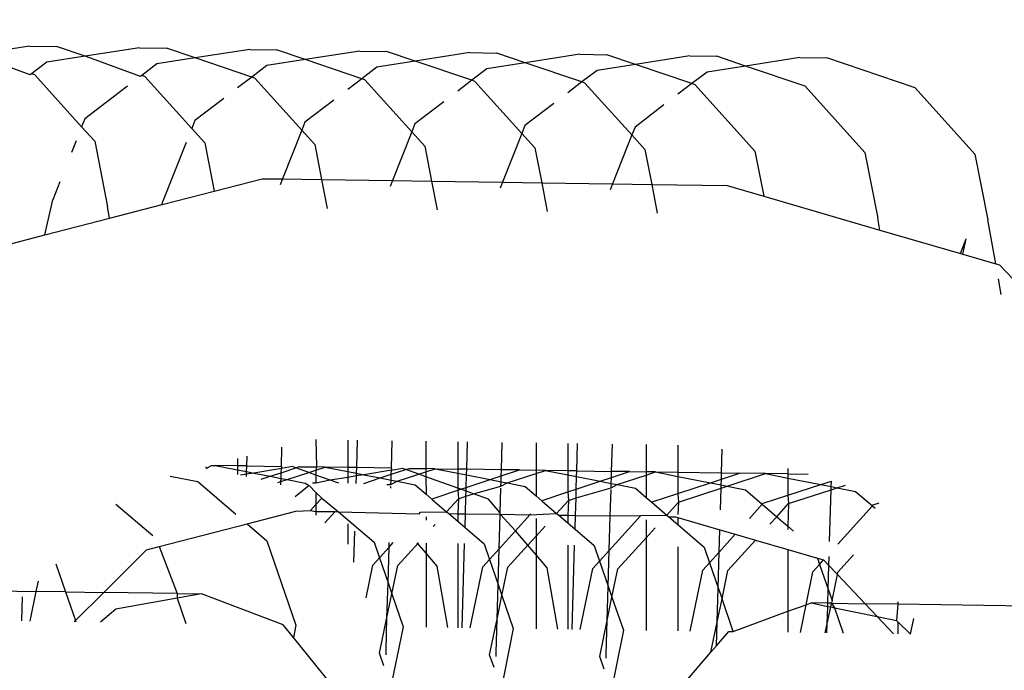
# Model space of a CAD drawing. Units: centimetres. Extents: x 14335 to 29324, y -238 to 9408.
# Drawn here: x 21256 to 21280, y 3707 to 3723 of the extents above; entities that cross this region are included whole.
import ezdxf

# ---------------------------------------------------------------- set-up
doc = ezdxf.new("R2010")
doc.units = ezdxf.units.CM
doc.layers.add('Размеры', color=1, linetype='Continuous', lineweight=5)
doc.dimstyles.new('размеры Маф', dxfattribs={"dimtxt": 150, "dimasz": 50, "dimexe": 50, "dimexo": 0.0625, "dimgap": 0.09, "dimtad": 1, "dimdec": 0, "dimzin": 0, "dimdsep": 46, "dimtxsty": 'Standard', "dimblk": 'ARCHTICK', "dimcen": 0.09, "dimdle": 50, "dimclrd": 256, "dimclre": 256, "dimclrt": 256, "dimadec": 0, "dimazin": 0, "dimtfac": 1, "dimtdec": 0, "dimtix": 1, "dimtofl": 0, "dimtmove": 0, "dimatfit": 3, "dimfxl": 1, "dimtolj": 1, "dimtzin": 0, "dimlwd": -1, "dimlwe": -1, "dimarcsym": 1})

# ---------------------------------------------------------------- blocks, each defined once
blk = doc.blocks.new('_ArchTick')
at = {"color": 0, "linetype": 'ByBlock', "const_width": 0.15}
blk.add_lwpolyline([(-0.5, -0.5), (0.5, 0.5)], dxfattribs=at)
blk = doc.blocks.new('*D12')
at = {"layer": 'Defpoints', "color": 0, "transparency": 16777216}
for p in [(14385.275, 5064.589), (28248.286, 4742.215), (28248.286, -188.265)]:
    blk.add_point(p, dxfattribs=at)
at = {"layer": 'Размеры', "transparency": 16777216}
for p, q in [((14385.275, 5064.526), (14385.275, -238.265)), ((28248.286, 4742.152), (28248.286, -238.265)), ((14335.275, -188.265), (28298.286, -188.265))]:
    blk.add_line(p, q, dxfattribs=at)
at = {"layer": 'Размеры', "transparency": 16777216, "xscale": 50, "yscale": 50, "zscale": 50, "rotation": 180}
blk.add_blockref('_ArchTick', (14385.275, -188.265), dxfattribs=at)
at = {"layer": 'Размеры', "transparency": 16777216, "xscale": 50, "yscale": 50, "zscale": 50}
blk.add_blockref('_ArchTick', (28248.286, -188.265), dxfattribs=at)
at = {"layer": 'Размеры', "transparency": 16777216, "insert": (21316.78, -113.175), "char_height": 150, "attachment_point": 5}
blk.add_mtext('\\A1;13863', dxfattribs=at)
blk = doc.blocks.new('*D13')
at = {"layer": 'Defpoints', "color": 0, "transparency": 16777216}
for p in [(15814.118, 9357.957), (29274.215, 9357.957), (15869.014, 954.759)]:
    blk.add_point(p, dxfattribs=at)
at = {"layer": 'Размеры', "transparency": 16777216}
for p, q in [((29274.215, 904.759), (29274.215, 9407.957)), ((15814.181, 9357.957), (29324.215, 9357.957)), ((15869.076, 954.759), (29324.215, 954.759))]:
    blk.add_line(p, q, dxfattribs=at)
at = {"layer": 'Размеры', "transparency": 16777216, "xscale": 50, "yscale": 50, "zscale": 50}
for p, rotation in [((29274.215, 9357.957), 90), ((29274.215, 954.759), 270)]:
    blk.add_blockref('_ArchTick', p, dxfattribs=dict(at, rotation=rotation))
at = {"layer": 'Размеры', "transparency": 16777216, "insert": (29199.125, 5156.358), "char_height": 150, "attachment_point": 5, "rotation": 90}
blk.add_mtext('\\A1;8403', dxfattribs=at)
blk = doc.blocks.new('*D14')
at = {"layer": 'Defpoints', "color": 0, "transparency": 16777216}
for p in [(25989.581, 4416.072), (15865.171, 2493.032), (25989.581, 1570.004)]:
    blk.add_point(p, dxfattribs=at)
at = {"layer": 'Размеры', "transparency": 16777216}
for p, q in [((25989.581, 4416.009), (25989.581, 1520.004)), ((15865.171, 2492.969), (15865.171, 1520.004)), ((15815.171, 1570.004), (26039.581, 1570.004))]:
    blk.add_line(p, q, dxfattribs=at)
at = {"layer": 'Размеры', "transparency": 16777216, "xscale": 50, "yscale": 50, "zscale": 50, "rotation": 180}
blk.add_blockref('_ArchTick', (15865.171, 1570.004), dxfattribs=at)
at = {"layer": 'Размеры', "transparency": 16777216, "xscale": 50, "yscale": 50, "zscale": 50}
blk.add_blockref('_ArchTick', (25989.581, 1570.004), dxfattribs=at)
at = {"layer": 'Размеры', "transparency": 16777216, "insert": (20927.376, 1645.094), "char_height": 150, "attachment_point": 5}
blk.add_mtext('\\A1;10124', dxfattribs=at)

msp = doc.modelspace()

# ---------------------------------------------------------------- linework, layer by layer
for p, q in [((21256.106, 3721.939), (21254.779, 3721.732)), ((21256.106, 3721.939), (21256.76, 3721.929)), ((21257.457, 3721.693), (21256.76, 3721.929)), ((21258.783, 3721.899), (21257.457, 3721.693)), ((21258.783, 3721.899), (21259.438, 3721.889)), ((21260.135, 3721.653), (21259.438, 3721.889)), ((21261.461, 3721.859), (21260.135, 3721.653)), ((21261.461, 3721.859), (21262.115, 3721.85)), ((21262.812, 3721.613), (21262.115, 3721.85)), ((21264.139, 3721.82), (21262.812, 3721.613)), ((21264.139, 3721.82), (21264.793, 3721.81)), ((21265.49, 3721.574), (21264.793, 3721.81)), ((21256.123, 3721.241), (21254.779, 3721.732)), ((21257.457, 3721.693), (21256.524, 3721.548)), ((21258.801, 3721.201), (21257.457, 3721.693)), ((21260.135, 3721.653), (21259.202, 3721.508)), ((21261.51, 3721.186), (21260.135, 3721.653)), ((21262.812, 3721.613), (21261.88, 3721.468)), ((21264.188, 3721.146), (21262.812, 3721.613)), ((21265.49, 3721.574), (21264.558, 3721.428)), ((21266.816, 3721.78), (21265.49, 3721.574)), ((21266.866, 3721.107), (21265.49, 3721.574)), ((21266.816, 3721.78), (21267.471, 3721.77)), ((21268.168, 3721.534), (21267.471, 3721.77)), ((21269.494, 3721.74), (21268.168, 3721.534)), ((21269.494, 3721.74), (21270.148, 3721.731)), ((21270.845, 3721.494), (21270.148, 3721.731)), ((21272.172, 3721.701), (21270.845, 3721.494)), ((21272.172, 3721.701), (21272.826, 3721.691)), ((21273.523, 3721.454), (21272.826, 3721.691)), ((21274.85, 3721.661), (21273.523, 3721.454)), ((21274.85, 3721.661), (21275.504, 3721.651)), ((21277.653, 3720.922), (21275.504, 3721.651)), ((21256.524, 3721.548), (21256.155, 3721.265)), ((21259.202, 3721.508), (21258.833, 3721.226)), ((21261.88, 3721.468), (21261.51, 3721.186)), ((21264.558, 3721.428), (21264.188, 3721.146)), ((21267.235, 3721.389), (21266.866, 3721.107)), ((21268.168, 3721.534), (21267.235, 3721.389)), ((21269.543, 3721.067), (21268.168, 3721.534)), ((21269.913, 3721.349), (21269.543, 3721.067)), ((21270.845, 3721.494), (21269.913, 3721.349)), ((21272.221, 3721.027), (21270.845, 3721.494)), ((21273.523, 3721.454), (21272.591, 3721.309)), ((21274.975, 3720.962), (21273.523, 3721.454)), ((21256.155, 3721.265), (21256.123, 3721.241)), ((21256.231, 3721.24), (21256.155, 3721.265)), ((21257.372, 3719.976), (21256.231, 3721.24)), ((21258.833, 3721.226), (21258.801, 3721.201)), ((21258.909, 3721.2), (21258.833, 3721.226)), ((21260.05, 3719.936), (21258.909, 3721.2)), ((21261.51, 3721.186), (21261.168, 3720.924)), ((21261.587, 3721.16), (21261.51, 3721.186)), ((21262.728, 3719.896), (21261.587, 3721.16)), ((21264.188, 3721.146), (21263.845, 3720.885)), ((21264.264, 3721.12), (21264.188, 3721.146)), ((21265.405, 3719.857), (21264.264, 3721.12)), ((21266.866, 3721.107), (21266.523, 3720.845)), ((21266.942, 3721.081), (21266.866, 3721.107)), ((21268.083, 3719.817), (21266.942, 3721.081)), ((21272.591, 3721.309), (21272.221, 3721.027)), ((21258.49, 3720.964), (21257.449, 3720.169)), ((21269.543, 3721.067), (21269.201, 3720.805)), ((21269.62, 3721.041), (21269.543, 3721.067)), ((21270.761, 3719.777), (21269.62, 3721.041)), ((21272.221, 3721.027), (21271.878, 3720.766)), ((21272.297, 3721.001), (21272.221, 3721.027)), ((21273.755, 3719.387), (21272.297, 3721.001)), ((21276.433, 3719.347), (21274.975, 3720.962)), ((21279.11, 3719.307), (21277.653, 3720.922)), ((21260.829, 3720.666), (21260.127, 3720.13)), ((21263.507, 3720.626), (21262.804, 3720.09)), ((21266.184, 3720.586), (21265.482, 3720.05)), ((21268.862, 3720.547), (21268.16, 3720.011)), ((21271.54, 3720.507), (21270.837, 3719.971)), ((21257.449, 3720.169), (21257.372, 3719.976)), ((21260.127, 3720.13), (21260.05, 3719.936)), ((21257.689, 3719.625), (21257.372, 3719.976)), ((21260.367, 3719.585), (21260.05, 3719.936)), ((21262.728, 3719.896), (21262.257, 3718.706)), ((21262.804, 3720.09), (21262.728, 3719.896)), ((21263.044, 3719.546), (21262.728, 3719.896)), ((21265.482, 3720.05), (21265.405, 3719.857)), ((21268.16, 3720.011), (21268.083, 3719.817)), ((21270.837, 3719.971), (21270.761, 3719.777)), ((21265.405, 3719.857), (21264.935, 3718.666)), ((21265.722, 3719.506), (21265.405, 3719.857)), ((21268.083, 3719.817), (21267.612, 3718.627)), ((21268.4, 3719.466), (21268.083, 3719.817)), ((21270.761, 3719.777), (21270.29, 3718.587)), ((21271.077, 3719.426), (21270.761, 3719.777)), ((21257.236, 3719.632), (21257.124, 3719.349)), ((21257.689, 3719.625), (21258, 3718.026)), ((21259.914, 3719.592), (21259.349, 3718.163)), ((21260.367, 3719.585), (21260.595, 3718.411)), ((21263.044, 3719.546), (21263.211, 3718.692)), ((21265.722, 3719.506), (21265.888, 3718.652)), ((21268.4, 3719.466), (21268.566, 3718.612)), ((21271.077, 3719.426), (21271.244, 3718.573)), ((21273.755, 3719.387), (21273.97, 3718.286)), ((21276.433, 3719.347), (21276.744, 3717.749)), ((21279.11, 3719.307), (21279.422, 3717.709)), ((21260.595, 3718.411), (21261.762, 3718.713)), ((21261.762, 3718.713), (21262.257, 3718.706)), ((21262.257, 3718.706), (21262.199, 3718.56)), ((21262.257, 3718.706), (21263.211, 3718.692)), ((21263.211, 3718.692), (21263.347, 3717.992)), ((21263.211, 3718.692), (21264.935, 3718.666)), ((21256.844, 3718.639), (21256.671, 3718.203)), ((21264.935, 3718.666), (21264.877, 3718.52)), ((21264.935, 3718.666), (21265.888, 3718.652)), ((21265.888, 3718.652), (21266.025, 3717.953)), ((21265.888, 3718.652), (21267.612, 3718.627)), ((21267.612, 3718.627), (21267.555, 3718.481)), ((21267.612, 3718.627), (21268.566, 3718.612)), ((21268.566, 3718.612), (21268.702, 3717.913)), ((21268.566, 3718.612), (21270.29, 3718.587)), ((21270.29, 3718.587), (21270.232, 3718.441)), ((21270.29, 3718.587), (21271.244, 3718.573)), ((21271.244, 3718.573), (21271.38, 3717.873)), ((21271.244, 3718.573), (21273.077, 3718.546)), ((21273.077, 3718.546), (21273.97, 3718.286)), ((21256.477, 3717.345), (21256.671, 3718.203)), ((21259.331, 3718.084), (21260.595, 3718.411)), ((21273.97, 3718.286), (21276.796, 3717.464)), ((21258.05, 3717.752), (21258, 3718.026)), ((21258.05, 3717.752), (21259.331, 3718.084)), ((21259.331, 3718.084), (21259.349, 3718.163)), ((21256.477, 3717.345), (21258.05, 3717.752)), ((21276.796, 3717.464), (21276.744, 3717.749)), ((21279.614, 3716.644), (21279.422, 3717.709)), ((21255.498, 3717.091), (21256.477, 3717.345)), ((21276.796, 3717.464), (21278.756, 3716.894)), ((21278.756, 3716.894), (21278.896, 3717.249)), ((21278.812, 3716.877), (21278.896, 3717.249)), ((21278.756, 3716.894), (21278.812, 3716.877)), ((21278.812, 3716.877), (21279.614, 3716.644)), ((21279.614, 3716.644), (21279.709, 3716.616)), ((21279.709, 3716.616), (21284.665, 3711.379)), ((21279.749, 3715.896), (21279.681, 3716.273)), ((21263.073, 3712.364), (21263.089, 3711.699)), ((21263.845, 3712.349), (21263.845, 3711.688)), ((21264.066, 3711.684), (21264.086, 3712.348)), ((21264.911, 3711.672), (21264.93, 3712.333)), ((21265.751, 3712.324), (21265.751, 3711.659)), ((21266.523, 3712.31), (21266.523, 3711.648)), ((21266.744, 3711.645), (21266.764, 3712.309)), ((21267.588, 3711.632), (21267.608, 3712.294)), ((21268.429, 3712.284), (21268.429, 3711.62)), ((21269.201, 3712.27), (21269.201, 3711.608)), ((21269.421, 3711.605), (21269.441, 3712.269)), ((21270.266, 3711.593), (21270.286, 3712.254)), ((21271.107, 3712.244), (21271.107, 3711.58)), ((21271.878, 3712.23), (21271.878, 3711.569)), ((21262.233, 3711.712), (21262.247, 3712.182)), ((21272.944, 3711.553), (21272.961, 3712.13)), ((21260.402, 3711.663), (21260.529, 3711.737)), ((21260.529, 3711.737), (21260.623, 3711.735)), ((21260.623, 3711.735), (21261.168, 3711.628)), ((21261.168, 3711.727), (21260.623, 3711.735)), ((21261.168, 3711.902), (21261.168, 3711.727)), ((21261.388, 3711.724), (21261.396, 3711.961)), ((21260.396, 3711.702), (21260.402, 3711.663)), ((21261.168, 3711.727), (21261.168, 3711.628)), ((21261.388, 3711.724), (21261.168, 3711.727)), ((21261.168, 3711.628), (21261.168, 3711.512)), ((21261.168, 3711.628), (21261.384, 3711.585)), ((21261.382, 3711.522), (21261.237, 3711.498)), ((21261.381, 3711.469), (21261.382, 3711.522)), ((21261.382, 3711.522), (21261.384, 3711.585)), ((21261.558, 3711.551), (21261.382, 3711.522)), ((21261.384, 3711.585), (21261.388, 3711.724)), ((21261.384, 3711.585), (21261.558, 3711.551)), ((21261.388, 3711.724), (21262.233, 3711.712)), ((21262.232, 3711.663), (21261.558, 3711.551)), ((21261.558, 3711.551), (21261.96, 3711.472)), ((21261.96, 3711.472), (21262.228, 3711.56)), ((21262.224, 3711.42), (21262.228, 3711.56)), ((21262.228, 3711.56), (21262.584, 3711.677)), ((21262.228, 3711.56), (21262.232, 3711.663)), ((21262.233, 3711.712), (21262.232, 3711.663)), ((21262.499, 3711.708), (21262.232, 3711.663)), ((21262.369, 3711.392), (21262.898, 3711.564)), ((21262.584, 3711.677), (21262.499, 3711.708)), ((21262.669, 3711.705), (21262.584, 3711.677)), ((21262.898, 3711.564), (21262.584, 3711.677)), ((21262.669, 3711.705), (21263.089, 3711.699)), ((21262.898, 3711.564), (21263.074, 3711.622)), ((21263.074, 3711.501), (21262.898, 3711.564)), ((21263.089, 3711.699), (21263.074, 3711.622)), ((21263.074, 3711.622), (21263.301, 3711.696)), ((21263.074, 3711.622), (21263.074, 3711.501)), ((21263.074, 3711.501), (21263.074, 3711.303)), ((21263.422, 3711.376), (21263.074, 3711.501)), ((21263.301, 3711.696), (21263.089, 3711.699)), ((21263.301, 3711.696), (21263.845, 3711.588)), ((21263.845, 3711.688), (21263.301, 3711.696)), ((21263.845, 3711.688), (21263.845, 3711.588)), ((21264.066, 3711.684), (21263.845, 3711.688)), ((21263.845, 3711.588), (21263.845, 3711.446)), ((21263.845, 3711.588), (21264.062, 3711.546)), ((21264.06, 3711.482), (21264.062, 3711.546)), ((21264.236, 3711.511), (21264.06, 3711.482)), ((21264.062, 3711.546), (21264.066, 3711.684)), ((21264.062, 3711.546), (21264.236, 3711.511)), ((21264.911, 3711.672), (21264.066, 3711.684)), ((21264.909, 3711.623), (21264.236, 3711.511)), ((21264.236, 3711.511), (21264.636, 3711.433)), ((21264.636, 3711.433), (21264.906, 3711.522)), ((21264.902, 3711.38), (21264.906, 3711.522)), ((21264.906, 3711.522), (21265.258, 3711.639)), ((21264.906, 3711.522), (21264.909, 3711.623)), ((21264.911, 3711.672), (21264.909, 3711.623)), ((21264.909, 3711.623), (21265.177, 3711.668)), ((21265.046, 3711.352), (21265.575, 3711.525)), ((21265.177, 3711.668), (21265.258, 3711.639)), ((21265.258, 3711.639), (21265.338, 3711.666)), ((21265.575, 3711.525), (21265.258, 3711.639)), ((21265.338, 3711.666), (21265.751, 3711.659)), ((21265.575, 3711.525), (21265.751, 3711.582)), ((21265.751, 3711.461), (21265.575, 3711.525)), ((21265.978, 3711.656), (21265.751, 3711.659)), ((21265.751, 3711.659), (21265.751, 3711.582)), ((21265.751, 3711.582), (21265.978, 3711.656)), ((21265.751, 3711.582), (21265.751, 3711.461)), ((21265.978, 3711.656), (21266.523, 3711.549)), ((21265.978, 3711.656), (21266.523, 3711.648)), ((21266.744, 3711.645), (21266.523, 3711.648)), ((21266.523, 3711.648), (21266.523, 3711.549)), ((21266.523, 3711.549), (21266.523, 3711.184)), ((21266.523, 3711.549), (21266.74, 3711.506)), ((21266.731, 3711.201), (21266.74, 3711.506)), ((21266.74, 3711.506), (21266.744, 3711.645)), ((21266.74, 3711.506), (21267.315, 3711.393)), ((21267.588, 3711.632), (21266.744, 3711.645)), ((21267.584, 3711.481), (21267.588, 3711.632)), ((21267.584, 3711.481), (21268.024, 3711.626)), ((21268.024, 3711.626), (21267.588, 3711.632)), ((21267.724, 3711.312), (21268.429, 3711.542)), ((21268.024, 3711.626), (21268.429, 3711.62)), ((21268.656, 3711.616), (21268.429, 3711.62)), ((21268.429, 3711.62), (21268.429, 3711.542)), ((21268.429, 3711.542), (21268.656, 3711.616)), ((21268.429, 3711.542), (21268.429, 3711)), ((21268.656, 3711.616), (21269.201, 3711.509)), ((21269.201, 3711.608), (21268.656, 3711.616)), ((21269.421, 3711.605), (21269.201, 3711.608)), ((21269.201, 3711.608), (21269.201, 3711.509)), ((21269.201, 3711.509), (21269.417, 3711.466)), ((21269.201, 3711.509), (21269.201, 3711.093)), ((21269.417, 3711.466), (21269.421, 3711.605)), ((21269.421, 3711.605), (21270.266, 3711.593)), ((21270.262, 3711.441), (21270.266, 3711.593)), ((21270.262, 3711.441), (21270.702, 3711.586)), ((21270.702, 3711.586), (21270.266, 3711.593)), ((21270.402, 3711.273), (21271.107, 3711.503)), ((21270.702, 3711.586), (21271.107, 3711.58)), ((21271.334, 3711.577), (21271.107, 3711.58)), ((21271.107, 3711.58), (21271.107, 3711.503)), ((21271.107, 3711.503), (21271.334, 3711.577)), ((21271.107, 3711.503), (21271.107, 3710.96)), ((21271.334, 3711.577), (21271.878, 3711.469)), ((21271.334, 3711.577), (21271.878, 3711.569)), ((21271.878, 3711.569), (21271.878, 3711.469)), ((21271.878, 3711.569), (21272.944, 3711.553)), ((21272.939, 3711.402), (21272.944, 3711.553)), ((21272.939, 3711.402), (21273.379, 3711.546)), ((21272.944, 3711.553), (21273.379, 3711.546)), ((21273.079, 3711.233), (21274.011, 3711.537)), ((21274.011, 3711.537), (21273.379, 3711.546)), ((21274.011, 3711.537), (21274.556, 3711.43)), ((21274.556, 3711.529), (21274.011, 3711.537)), ((21274.556, 3711.666), (21274.556, 3711.529)), ((21274.556, 3711.529), (21275.052, 3711.522)), ((21274.556, 3711.529), (21274.556, 3711.43)), ((21259.523, 3711.476), (21260.2, 3711.343)), ((21260.2, 3711.343), (21261.121, 3710.552)), ((21261.737, 3711.399), (21261.96, 3711.472)), ((21261.96, 3711.472), (21262.224, 3711.42)), ((21262.143, 3711.318), (21262.222, 3711.344)), ((21262.22, 3711.266), (21262.222, 3711.344)), ((21262.222, 3711.344), (21262.224, 3711.42)), ((21262.222, 3711.344), (21262.369, 3711.392)), ((21262.224, 3711.42), (21262.369, 3711.392)), ((21262.369, 3711.392), (21262.811, 3711.304)), ((21262.811, 3711.304), (21262.907, 3711.246)), ((21263.074, 3711.303), (21262.986, 3711.304)), ((21263.422, 3711.376), (21263.074, 3711.303)), ((21263.845, 3711.446), (21263.422, 3711.376)), ((21263.627, 3711.302), (21263.422, 3711.376)), ((21264.06, 3711.482), (21263.845, 3711.446)), ((21263.845, 3711.446), (21263.845, 3711.302)), ((21264.055, 3711.301), (21264.06, 3711.482)), ((21264.237, 3711.301), (21264.636, 3711.433)), ((21264.636, 3711.433), (21264.902, 3711.38)), ((21264.798, 3711.271), (21264.899, 3711.273)), ((21264.899, 3711.273), (21264.902, 3711.38)), ((21264.899, 3711.273), (21265.046, 3711.352)), ((21264.902, 3711.38), (21265.046, 3711.352)), ((21265.046, 3711.352), (21265.489, 3711.265)), ((21265.489, 3711.265), (21265.752, 3711.039)), ((21265.751, 3711.461), (21265.752, 3711.039)), ((21266.523, 3711.184), (21265.751, 3711.461)), ((21266.731, 3711.201), (21267.315, 3711.393)), ((21267.315, 3711.393), (21267.584, 3711.481)), ((21267.315, 3711.393), (21267.58, 3711.341)), ((21267.576, 3711.234), (21267.58, 3711.341)), ((21267.576, 3711.234), (21267.724, 3711.312)), ((21267.58, 3711.341), (21267.584, 3711.481)), ((21267.58, 3711.341), (21267.724, 3711.312)), ((21267.724, 3711.312), (21268.167, 3711.225)), ((21269.408, 3711.161), (21269.417, 3711.466)), ((21269.408, 3711.161), (21269.993, 3711.353)), ((21269.417, 3711.466), (21269.993, 3711.353)), ((21269.993, 3711.353), (21270.262, 3711.441)), ((21269.993, 3711.353), (21270.257, 3711.301)), ((21270.254, 3711.194), (21270.257, 3711.301)), ((21270.254, 3711.194), (21270.402, 3711.273)), ((21270.257, 3711.301), (21270.262, 3711.441)), ((21270.257, 3711.301), (21270.402, 3711.273)), ((21270.402, 3711.273), (21270.845, 3711.185)), ((21271.878, 3711.469), (21271.879, 3711.053)), ((21271.878, 3711.469), (21272.671, 3711.313)), ((21271.879, 3711.053), (21272.671, 3711.313)), ((21272.671, 3711.313), (21272.939, 3711.402)), ((21272.671, 3711.313), (21272.935, 3711.261)), ((21272.933, 3711.185), (21272.935, 3711.261)), ((21272.935, 3711.261), (21272.939, 3711.402)), ((21272.935, 3711.261), (21273.079, 3711.233)), ((21274.556, 3711.43), (21275.356, 3711.272)), ((21274.556, 3711.43), (21274.556, 3711.012)), ((21274.556, 3711.012), (21275.356, 3711.272)), ((21275.356, 3711.272), (21275.617, 3711.357)), ((21275.356, 3711.272), (21275.613, 3711.222)), ((21275.613, 3711.222), (21275.617, 3711.357)), ((21275.757, 3711.193), (21275.957, 3711.258)), ((21262.907, 3711.246), (21262.564, 3710.969)), ((21262.907, 3711.246), (21263.074, 3711.08)), ((21263.074, 3711.08), (21263.074, 3710.785)), ((21263.074, 3711.08), (21263.214, 3710.941)), ((21264.896, 3711.182), (21264.897, 3711.226)), ((21265.752, 3711.039), (21265.901, 3710.911)), ((21265.923, 3710.935), (21266.523, 3711.132)), ((21266.523, 3711.184), (21266.523, 3711.132)), ((21266.598, 3711.157), (21266.523, 3711.184)), ((21266.523, 3711.132), (21266.598, 3711.157)), ((21266.523, 3711.132), (21266.54, 3710.926)), ((21266.598, 3711.157), (21266.731, 3711.201)), ((21266.728, 3711.11), (21266.598, 3711.157)), ((21266.724, 3710.986), (21266.728, 3711.11)), ((21266.724, 3710.986), (21266.907, 3711.046)), ((21266.728, 3711.11), (21266.731, 3711.201)), ((21266.907, 3711.046), (21266.728, 3711.11)), ((21266.907, 3711.046), (21267.576, 3711.234)), ((21267.271, 3710.915), (21266.907, 3711.046)), ((21267.557, 3710.581), (21267.575, 3711.187)), ((21268.167, 3711.225), (21268.429, 3711)), ((21268.6, 3710.895), (21269.201, 3711.093)), ((21269.201, 3711.093), (21269.408, 3711.161)), ((21269.201, 3711.093), (21269.217, 3710.886)), ((21269.402, 3710.946), (21270.254, 3711.194)), ((21269.402, 3710.946), (21269.408, 3711.161)), ((21270.234, 3710.508), (21270.253, 3711.147)), ((21270.845, 3711.185), (21271.107, 3710.96)), ((21271.278, 3710.856), (21271.879, 3711.053)), ((21271.879, 3711.053), (21271.895, 3710.846)), ((21271.895, 3710.846), (21272.933, 3711.185)), ((21272.917, 3710.656), (21272.933, 3711.185)), ((21272.933, 3711.185), (21273.079, 3711.233)), ((21273.079, 3711.233), (21273.522, 3711.146)), ((21273.522, 3711.146), (21273.934, 3710.792)), ((21273.956, 3710.816), (21274.556, 3711.012)), ((21274.556, 3711.012), (21274.573, 3710.807)), ((21274.573, 3710.807), (21275.61, 3711.145)), ((21275.573, 3709.883), (21275.61, 3711.145)), ((21275.61, 3711.145), (21275.613, 3711.222)), ((21275.61, 3711.145), (21275.757, 3711.193)), ((21275.613, 3711.222), (21275.757, 3711.193)), ((21275.757, 3711.193), (21276.2, 3711.106)), ((21276.2, 3711.106), (21276.612, 3710.752)), ((21258.203, 3710.798), (21259.1, 3710.028)), ((21262.944, 3710.64), (21263.074, 3710.785)), ((21263.074, 3710.785), (21263.214, 3710.941)), ((21263.074, 3710.785), (21263.074, 3710.614)), ((21263.214, 3710.941), (21263.625, 3710.606)), ((21265.901, 3710.911), (21265.923, 3710.935)), ((21265.901, 3710.911), (21266.253, 3710.609)), ((21266.253, 3710.609), (21266.54, 3710.926)), ((21266.54, 3710.926), (21266.523, 3710.563)), ((21266.54, 3710.926), (21266.724, 3710.986)), ((21266.711, 3710.56), (21266.724, 3710.986)), ((21267.557, 3710.581), (21267.271, 3710.915)), ((21268.429, 3711), (21268.579, 3710.871)), ((21268.579, 3710.871), (21268.6, 3710.895)), ((21268.579, 3710.871), (21268.93, 3710.57)), ((21268.93, 3710.57), (21269.217, 3710.886)), ((21269.217, 3710.886), (21269.201, 3710.523)), ((21269.217, 3710.886), (21269.402, 3710.946)), ((21269.389, 3710.52), (21269.402, 3710.946)), ((21271.107, 3710.96), (21271.257, 3710.832)), ((21271.257, 3710.832), (21271.278, 3710.856)), ((21271.257, 3710.832), (21271.608, 3710.53)), ((21271.608, 3710.53), (21271.895, 3710.846)), ((21271.895, 3710.846), (21271.879, 3710.54)), ((21273.625, 3710.449), (21273.934, 3710.792)), ((21273.934, 3710.792), (21273.956, 3710.816)), ((21273.934, 3710.792), (21274.286, 3710.49)), ((21274.286, 3710.49), (21274.573, 3710.807)), ((21274.573, 3710.807), (21274.556, 3710.258)), ((21276.612, 3710.752), (21276.633, 3710.776)), ((21276.633, 3710.776), (21276.781, 3710.825)), ((21261.398, 3710.315), (21262.581, 3710.621)), ((21262.581, 3710.621), (21262.944, 3710.64)), ((21262.944, 3710.64), (21263.074, 3710.614)), ((21263.074, 3710.614), (21263.074, 3710.528)), ((21263.074, 3710.614), (21263.543, 3710.614)), ((21263.293, 3710.338), (21263.543, 3710.614)), ((21263.543, 3710.614), (21263.625, 3710.606)), ((21263.625, 3710.606), (21264.486, 3709.867)), ((21263.625, 3710.606), (21265.583, 3710.558)), ((21265.583, 3710.558), (21265.621, 3710.601)), ((21265.621, 3710.601), (21266.253, 3710.609)), ((21266.253, 3710.609), (21266.303, 3710.566)), ((21266.303, 3710.566), (21266.523, 3710.377)), ((21266.303, 3710.566), (21266.523, 3710.563)), ((21266.523, 3710.563), (21266.523, 3710.377)), ((21266.523, 3710.563), (21266.711, 3710.56)), ((21266.701, 3710.224), (21266.711, 3710.56)), ((21266.711, 3710.56), (21267.556, 3710.548)), ((21267.531, 3709.708), (21267.556, 3710.548)), ((21267.556, 3710.548), (21267.557, 3710.581)), ((21267.927, 3710.148), (21267.556, 3710.548)), ((21267.556, 3710.548), (21268.277, 3710.537)), ((21267.927, 3710.148), (21268.277, 3710.537)), ((21268.277, 3710.537), (21268.93, 3710.57)), ((21268.277, 3710.537), (21268.299, 3710.561)), ((21268.93, 3710.57), (21268.981, 3710.526)), ((21275.775, 3709.824), (21276.612, 3710.752)), ((21276.612, 3710.752), (21276.679, 3710.695)), ((21259.26, 3709.761), (21261.398, 3710.315)), ((21261.398, 3710.315), (21261.874, 3709.906)), ((21263.846, 3710.313), (21263.846, 3709.822)), ((21265.752, 3710.488), (21265.752, 3710.405)), ((21265.925, 3710.248), (21265.971, 3710.299)), ((21266.523, 3710.377), (21266.701, 3710.224)), ((21268.429, 3710.448), (21268.43, 3710.018)), ((21268.981, 3710.526), (21269.201, 3710.337)), ((21268.981, 3710.526), (21269.201, 3710.523)), ((21269.201, 3710.523), (21269.201, 3710.337)), ((21269.201, 3710.523), (21269.389, 3710.52)), ((21269.201, 3710.337), (21269.379, 3710.185)), ((21269.379, 3710.185), (21269.389, 3710.52)), ((21269.389, 3710.52), (21270.234, 3710.508)), ((21270.208, 3709.669), (21270.977, 3710.521)), ((21270.208, 3709.669), (21270.234, 3710.508)), ((21270.234, 3710.508), (21270.977, 3710.521)), ((21270.977, 3710.521), (21271.608, 3710.53)), ((21271.107, 3710.409), (21271.107, 3709.978)), ((21271.608, 3710.53), (21271.658, 3710.487)), ((21271.658, 3710.487), (21271.879, 3710.298)), ((21271.658, 3710.487), (21271.823, 3710.484)), ((21271.823, 3710.484), (21271.879, 3710.468)), ((21271.879, 3710.468), (21271.879, 3710.298)), ((21271.879, 3710.468), (21272.902, 3710.17)), ((21271.879, 3710.298), (21272.519, 3709.748)), ((21274.119, 3710.306), (21274.286, 3710.49)), ((21274.286, 3710.49), (21274.556, 3710.258)), ((21263.997, 3709.381), (21264.02, 3710.14)), ((21266.701, 3710.224), (21267.164, 3709.827)), ((21267.531, 3709.708), (21267.927, 3710.148)), ((21268.228, 3709.796), (21267.927, 3710.148)), ((21268.43, 3710.018), (21268.648, 3710.259)), ((21269.379, 3710.185), (21269.841, 3709.788)), ((21271.107, 3709.978), (21271.326, 3710.219)), ((21272.886, 3709.629), (21272.902, 3710.17)), ((21272.886, 3709.629), (21273.276, 3710.062)), ((21272.902, 3710.17), (21273.276, 3710.062)), ((21273.276, 3710.062), (21273.767, 3709.919)), ((21274.556, 3710.258), (21274.696, 3710.138)), ((21274.556, 3710.258), (21274.556, 3710.179)), ((21261.874, 3709.906), (21262.586, 3707.847)), ((21264.486, 3709.867), (21264.618, 3709.487)), ((21264.853, 3709.748), (21264.856, 3709.862)), ((21264.853, 3709.748), (21264.954, 3709.86)), ((21265.063, 3709.298), (21265.565, 3709.851)), ((21265.752, 3709.6), (21265.537, 3709.851)), ((21265.752, 3709.848), (21265.752, 3709.6)), ((21266.524, 3709.837), (21266.524, 3707.789)), ((21266.628, 3707.787), (21266.69, 3709.834)), ((21267.164, 3709.827), (21267.295, 3709.447)), ((21268.228, 3709.796), (21268.43, 3710.018)), ((21268.43, 3710.018), (21268.43, 3709.56)), ((21270.419, 3709.219), (21271.107, 3709.978)), ((21271.107, 3709.978), (21271.108, 3707.721)), ((21273.096, 3709.179), (21273.767, 3709.919)), ((21273.767, 3709.919), (21274.557, 3709.689)), ((21257.909, 3708.646), (21258.947, 3709.68)), ((21258.947, 3709.68), (21259.26, 3709.761)), ((21259.26, 3709.761), (21259.693, 3708.62)), ((21264.618, 3709.487), (21264.853, 3709.748)), ((21264.827, 3708.881), (21264.853, 3709.748)), ((21266.022, 3709.284), (21265.752, 3709.6)), ((21265.752, 3709.6), (21265.752, 3707.8)), ((21267.295, 3709.447), (21267.531, 3709.708)), ((21267.505, 3708.841), (21267.531, 3709.708)), ((21267.741, 3709.259), (21268.228, 3709.796)), ((21268.43, 3709.56), (21268.228, 3709.796)), ((21269.201, 3709.797), (21269.202, 3707.749)), ((21269.306, 3707.748), (21269.367, 3709.795)), ((21269.841, 3709.788), (21269.973, 3709.407)), ((21269.973, 3709.407), (21270.208, 3709.669)), ((21270.183, 3708.802), (21270.208, 3709.669)), ((21271.879, 3709.757), (21271.88, 3707.71)), ((21272.519, 3709.748), (21272.651, 3709.368)), ((21272.651, 3709.368), (21272.886, 3709.629)), ((21272.86, 3708.762), (21272.886, 3709.629)), ((21274.557, 3709.689), (21274.557, 3708.194)), ((21274.557, 3709.689), (21275.276, 3709.48)), ((21256.741, 3709.342), (21256.977, 3708.66)), ((21264.456, 3709.307), (21264.618, 3709.487)), ((21264.618, 3709.487), (21264.827, 3708.881)), ((21267.134, 3709.268), (21267.295, 3709.447)), ((21267.295, 3709.447), (21267.505, 3708.841)), ((21268.43, 3709.56), (21268.43, 3707.761)), ((21268.699, 3709.245), (21268.43, 3709.56)), ((21269.811, 3709.228), (21269.973, 3709.407)), ((21269.973, 3709.407), (21270.183, 3708.802)), ((21272.489, 3709.188), (21272.651, 3709.368)), ((21272.651, 3709.368), (21272.86, 3708.762)), ((21275.276, 3709.48), (21275.426, 3709.436)), ((21275.276, 3709.48), (21275.328, 3709.328)), ((21275.328, 3709.328), (21275.426, 3709.436)), ((21275.426, 3709.436), (21275.555, 3709.3)), ((21275.555, 3709.3), (21275.562, 3709.523)), ((21275.774, 3709.14), (21276.154, 3709.558)), ((21264.293, 3708.519), (21264.456, 3709.307)), ((21264.92, 3708.611), (21265.063, 3709.298)), ((21266.285, 3707.792), (21266.022, 3709.284)), ((21266.828, 3707.784), (21267.134, 3709.268)), ((21267.598, 3708.571), (21267.741, 3709.259)), ((21268.963, 3707.753), (21268.699, 3709.245)), ((21269.506, 3707.745), (21269.811, 3709.228)), ((21270.276, 3708.532), (21270.419, 3709.219)), ((21272.183, 3707.705), (21272.489, 3709.188)), ((21272.954, 3708.492), (21273.096, 3709.179)), ((21275.002, 3708.348), (21275.167, 3709.149)), ((21275.167, 3709.149), (21275.328, 3709.328)), ((21275.328, 3709.328), (21275.538, 3708.722)), ((21275.538, 3708.722), (21275.555, 3709.3)), ((21275.555, 3709.3), (21275.762, 3709.082)), ((21275.762, 3709.082), (21275.774, 3709.14)), ((21256.267, 3708.67), (21256.319, 3708.921)), ((21264.802, 3708.04), (21264.827, 3708.881)), ((21264.827, 3708.881), (21264.92, 3708.611)), ((21275.631, 3708.452), (21275.762, 3709.082)), ((21275.762, 3709.082), (21276.434, 3708.371)), ((21255.041, 3708.689), (21256.267, 3708.67)), ((21256.119, 3707.951), (21256.267, 3708.67)), ((21256.977, 3708.66), (21256.267, 3708.67)), ((21256.977, 3708.66), (21257.219, 3707.96)), ((21256.977, 3708.66), (21257.909, 3708.646)), ((21257.219, 3707.96), (21257.909, 3708.646)), ((21259.693, 3708.62), (21257.909, 3708.646)), ((21259.693, 3708.62), (21260.29, 3708.611)), ((21259.693, 3708.62), (21259.694, 3708.506)), ((21267.48, 3708), (21267.505, 3708.841)), ((21267.505, 3708.841), (21267.598, 3708.571)), ((21270.157, 3707.96), (21270.183, 3708.802)), ((21270.183, 3708.802), (21270.276, 3708.532)), ((21272.835, 3707.92), (21272.86, 3708.762)), ((21272.86, 3708.762), (21272.954, 3708.492)), ((21275.528, 3708.385), (21275.538, 3708.722)), ((21275.538, 3708.722), (21275.631, 3708.452)), ((21255.918, 3707.954), (21255.935, 3708.539)), ((21259.694, 3708.506), (21258.203, 3708.243)), ((21260.29, 3708.611), (21259.694, 3708.506)), ((21259.694, 3708.506), (21259.906, 3707.894)), ((21262.275, 3707.859), (21260.29, 3708.611)), ((21264.802, 3708.04), (21264.92, 3708.611)), ((21264.92, 3708.611), (21265.198, 3707.809)), ((21267.48, 3708), (21267.598, 3708.571)), ((21267.598, 3708.571), (21267.876, 3707.769)), ((21270.157, 3707.96), (21270.276, 3708.532)), ((21270.276, 3708.532), (21270.553, 3707.729)), ((21272.835, 3707.92), (21272.954, 3708.492)), ((21273.228, 3707.697), (21272.954, 3708.492)), ((21275.002, 3708.348), (21275.127, 3708.391)), ((21275.528, 3708.385), (21275.127, 3708.391)), ((21275.127, 3708.391), (21275.526, 3708.308)), ((21275.526, 3708.308), (21275.528, 3708.385)), ((21275.617, 3708.384), (21275.528, 3708.385)), ((21275.598, 3708.293), (21275.617, 3708.384)), ((21275.631, 3708.452), (21275.617, 3708.384)), ((21275.617, 3708.384), (21275.693, 3708.274)), ((21275.617, 3708.384), (21276.434, 3708.371)), ((21277.235, 3708.416), (21277.235, 3708.36)), ((21258.203, 3708.243), (21257.831, 3707.925)), ((21273.228, 3707.697), (21274.557, 3708.194)), ((21274.557, 3708.194), (21275.002, 3708.348)), ((21274.557, 3708.194), (21274.557, 3707.677)), ((21274.863, 3707.673), (21275.002, 3708.348)), ((21275.513, 3707.881), (21275.526, 3708.308)), ((21275.513, 3707.881), (21275.598, 3708.293)), ((21275.526, 3708.308), (21275.598, 3708.293)), ((21275.598, 3708.293), (21275.693, 3708.274)), ((21275.693, 3708.274), (21275.906, 3707.657)), ((21275.693, 3708.274), (21276.73, 3708.059)), ((21277.235, 3708.36), (21276.434, 3708.371)), ((21276.434, 3708.371), (21276.73, 3708.059)), ((21277.235, 3708.36), (21277.201, 3707.961)), ((21281.011, 3708.304), (21277.235, 3708.36)), ((21257.194, 3707.935), (21257.219, 3707.96)), ((21257.219, 3707.96), (21257.228, 3707.934)), ((21264.622, 3707.17), (21264.802, 3708.04)), ((21264.778, 3707.224), (21264.802, 3708.04)), ((21267.299, 3707.131), (21267.48, 3708)), ((21267.455, 3707.184), (21267.48, 3708)), ((21269.977, 3707.091), (21270.157, 3707.96)), ((21270.133, 3707.145), (21270.157, 3707.96)), ((21272.684, 3707.191), (21272.835, 3707.92)), ((21272.818, 3707.347), (21272.835, 3707.92)), ((21276.73, 3708.059), (21277.201, 3707.961)), ((21276.73, 3708.059), (21277.128, 3707.639)), ((21277.201, 3707.961), (21277.235, 3707.929)), ((21277.235, 3707.929), (21277.235, 3707.638)), ((21277.235, 3707.929), (21277.54, 3707.633)), ((21277.54, 3707.633), (21277.618, 3708.01)), ((21262.525, 3707.551), (21262.275, 3707.859)), ((21262.586, 3707.847), (21262.525, 3707.551)), ((21265.198, 3707.809), (21264.756, 3705.681)), ((21267.876, 3707.769), (21267.456, 3705.641)), ((21270.553, 3707.729), (21270.133, 3705.601)), ((21272.818, 3707.347), (21273.12, 3707.699)), ((21273.12, 3707.699), (21273.228, 3707.697)), ((21275.468, 3707.664), (21275.513, 3707.881)), ((21275.506, 3707.663), (21275.513, 3707.881)), ((21263.627, 3706.19), (21262.525, 3707.551)), ((21264.778, 3707.13), (21264.778, 3707.224)), ((21267.455, 3707.09), (21267.455, 3707.184)), ((21271.719, 3706.07), (21272.684, 3707.191)), ((21272.684, 3707.191), (21272.818, 3707.347)), ((21264.729, 3706.86), (21264.622, 3707.17)), ((21267.407, 3706.821), (21267.299, 3707.131)), ((21270.084, 3706.781), (21269.977, 3707.091)), ((21270.133, 3707.05), (21270.133, 3707.145))]:
    msp.add_line(p, q)

# ---------------------------------------------------------------- dimensions: what is measured, and where the dimension line sits
at = {"layer": 'Размеры'}
dim = msp.add_linear_dim(base=(29274.215, 9357.957), p1=(15869.014, 954.759), p2=(15814.118, 9357.957), angle=90, dimstyle='размеры Маф', dxfattribs=at)
dim.commit()
dim.dimension.update_dxf_attribs({"geometry": '*D13', "text_midpoint": (29199.125, 5156.358)})
for base, p1, p2, picture, middle in [((28248.286, -188.265), (14385.275, 5064.589), (28248.286, 4742.215), '*D12', (21316.78, -113.175)), ((25989.581, 1570.004), (15865.171, 2493.032), (25989.581, 4416.072), '*D14', (20927.376, 1645.094))]:
    dim = msp.add_linear_dim(base=base, p1=p1, p2=p2, dimstyle='размеры Маф', dxfattribs=at)
    dim.commit()
    dim.dimension.update_dxf_attribs({"geometry": picture, "text_midpoint": middle})

doc.saveas('drawing.dxf')
